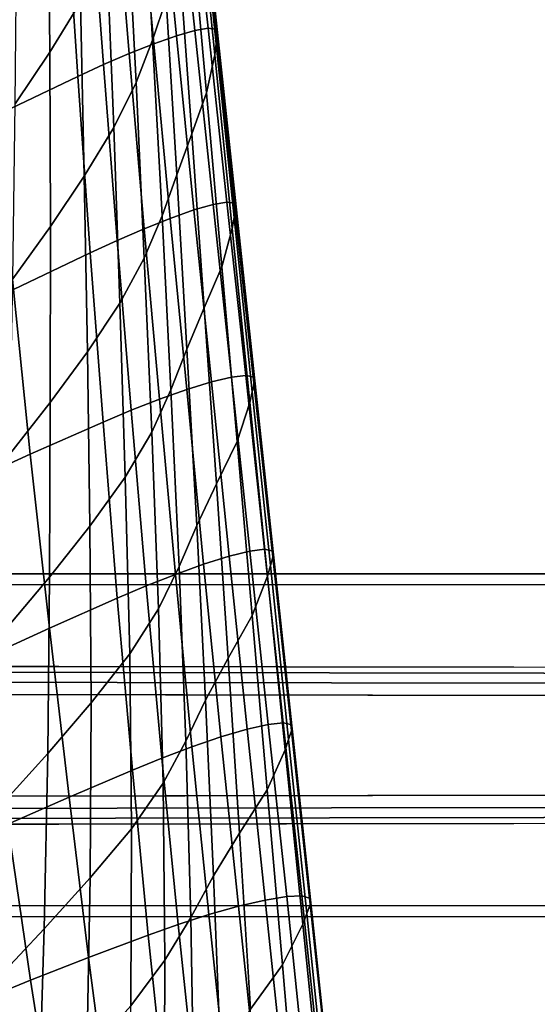
# Model space of a CAD drawing. Units: inches. Extents: x -15.4 to 15.4, y -15.4 to 15.4.
# Drawn here: x 11.9 to 13.6, y -0.9 to 2.4 of the extents above; entities that cross this region are included whole.
import ezdxf

# ---------------------------------------------------------------- set-up
doc = ezdxf.new("R2010")
doc.units = ezdxf.units.IN
doc.header["$MEASUREMENT"] = 0
doc.layers.add('AFUFU-3D-CH-AR-PD', color=2, linetype='Continuous')
doc.layers.add('AFUFU-3D-CH-LG', color=2, linetype='Continuous')

msp = doc.modelspace()

# ---------------------------------------------------------------- linework, layer by layer
at = {"layer": 'AFUFU-3D-CH-AR-PD'}
for points in [[(11.9766, 2.3392, 13.666), (11.9714, 2.9272, 13.5903), (12.0642, 3.0935, 14.3185), (12.08, 2.5076, 14.3932)], [(12.324, 2.3802, 16.672), (12.291, 2.9664, 16.5965), (12.3332, 3.106, 17.3358), (12.3699, 2.5187, 17.4122)], [(12.3456, 2.9766, 20.4245), (12.4043, 2.3948, 20.5071), (12.4664, 2.4124, 20.4367), (12.4046, 2.9956, 20.3573)], [(12.4046, 2.9956, 20.3573), (12.4664, 2.4124, 20.4367), (12.5112, 2.4199, 20.3527), (12.4477, 3.0046, 20.2773)], [(12.4477, 3.0046, 20.2773), (12.5112, 2.4199, 20.3527), (12.5361, 2.4169, 20.2604), (12.4725, 3.0032, 20.1893)], [(12.4725, 3.0032, 20.1893), (12.5361, 2.4169, 20.2604), (12.543, 2.4054, 20.1658), (12.4802, 2.9929, 20.0987)], [(12.5383, 2.368, 19.94), (12.4774, 2.9555, 19.868), (12.4802, 2.9929, 20.0987), (12.543, 2.4054, 20.1658)], [(12.2678, 2.2369, 15.9335), (12.2384, 2.8217, 15.8587), (12.291, 2.9664, 16.5965), (12.324, 2.3802, 16.672)], [(12.2744, 2.9489, 20.4747), (12.3284, 2.368, 20.5587), (12.4043, 2.3948, 20.5071), (12.3456, 2.9766, 20.4245)], [(11.8604, 2.165, 12.942), (11.866, 2.7551, 12.8652), (11.9714, 2.9272, 13.5903), (11.9766, 2.3392, 13.666)], [(12.1962, 2.9151, 20.5081), (12.2452, 2.3349, 20.5922), (12.3284, 2.368, 20.5587), (12.2744, 2.9489, 20.4747)], [(12.5334, 2.3306, 19.7143), (12.4742, 2.9179, 19.6373), (12.4774, 2.9555, 19.868), (12.5383, 2.368, 19.94)], [(12.1147, 2.8772, 20.5255), (12.1585, 2.2976, 20.6083), (12.2452, 2.3349, 20.5922), (12.1962, 2.9151, 20.5081)], [(12.5053, 2.2018, 18.9709), (12.4529, 2.7912, 18.8939), (12.4742, 2.9179, 19.6373), (12.5334, 2.3306, 19.7143)], [(12.0327, 2.8367, 20.5284), (12.0716, 2.2578, 20.609), (12.1585, 2.2976, 20.6083), (12.1147, 2.8772, 20.5255)], [(12.0327, 2.8367, 20.5284), (11.7422, 2.6873, 20.4996), (11.7949, 2.1253, 20.5746), (12.0716, 2.2578, 20.609)], [(12.1924, 2.0846, 15.1984), (12.1693, 2.6693, 15.1239), (12.2384, 2.8217, 15.8587), (12.2678, 2.2369, 15.9335)], [(12.4567, 2.064, 18.2302), (12.4137, 2.6561, 18.1527), (12.4529, 2.7912, 18.8939), (12.5053, 2.2018, 18.9709)], [(12.093, 1.9212, 14.4687), (12.08, 2.5076, 14.3932), (12.1693, 2.6693, 15.1239), (12.1924, 2.0846, 15.1984)], [(12.4057, 1.9252, 17.4898), (12.3699, 2.5187, 17.4122), (12.4137, 2.6561, 18.1527), (12.4567, 2.064, 18.2302)], [(11.9789, 1.7509, 13.7427), (11.9766, 2.3392, 13.666), (12.08, 2.5076, 14.3932), (12.093, 1.9212, 14.4687)], [(12.3557, 1.7868, 16.7492), (12.324, 2.3802, 16.672), (12.3699, 2.5187, 17.4122), (12.4057, 1.9252, 17.4898)], [(12.3284, 2.368, 20.5587), (12.383, 1.7785, 20.6428), (12.4629, 1.8068, 20.5899), (12.4043, 2.3948, 20.5071)], [(12.4043, 2.3948, 20.5071), (12.4629, 1.8068, 20.5899), (12.528, 1.8254, 20.5164), (12.4664, 2.4124, 20.4367)], [(12.4664, 2.4124, 20.4367), (12.528, 1.8254, 20.5164), (12.5745, 1.8332, 20.4284), (12.5112, 2.4199, 20.3527)], [(12.5112, 2.4199, 20.3527), (12.5745, 1.8332, 20.4284), (12.5996, 1.8299, 20.3316), (12.5361, 2.4169, 20.2604)], [(12.5361, 2.4169, 20.2604), (12.5996, 1.8299, 20.3316), (12.6059, 1.8178, 20.2325), (12.543, 2.4054, 20.1658)], [(12.5992, 1.7811, 20.0117), (12.5383, 2.368, 19.94), (12.543, 2.4054, 20.1658), (12.6059, 1.8178, 20.2325)], [(12.2452, 2.3349, 20.5922), (12.2954, 1.7435, 20.6762), (12.383, 1.7785, 20.6428), (12.3284, 2.368, 20.5587)], [(12.2955, 1.644, 16.0103), (12.2678, 2.2369, 15.9335), (12.324, 2.3802, 16.672), (12.3557, 1.7868, 16.7492)], [(12.5925, 1.7445, 19.7908), (12.5334, 2.3306, 19.7143), (12.5383, 2.368, 19.94), (12.5992, 1.7811, 20.0117)], [(11.852, 1.5749, 13.0201), (11.8604, 2.165, 12.942), (11.9766, 2.3392, 13.666), (11.9789, 1.7509, 13.7427)], [(12.1585, 2.2976, 20.6083), (12.2045, 1.7043, 20.6909), (12.2954, 1.7435, 20.6762), (12.2452, 2.3349, 20.5922)], [(12.5571, 1.6153, 19.0474), (12.5053, 2.2018, 18.9709), (12.5334, 2.3306, 19.7143), (12.5925, 1.7445, 19.7908)], [(12.0716, 2.2578, 20.609), (12.1135, 1.6626, 20.6894), (12.2045, 1.7043, 20.6909), (12.1585, 2.2976, 20.6083)], [(12.0716, 2.2578, 20.609), (11.7949, 2.1253, 20.5746), (11.8544, 1.5385, 20.6508), (12.1135, 1.6626, 20.6894)], [(12.2134, 1.4917, 15.2754), (12.1924, 2.0846, 15.1984), (12.2678, 2.2369, 15.9335), (12.2955, 1.644, 16.0103)], [(12.4983, 1.476, 18.3071), (12.4567, 2.064, 18.2302), (12.5053, 2.2018, 18.9709), (12.5571, 1.6153, 19.0474)], [(12.1036, 1.3277, 14.5467), (12.093, 1.9212, 14.4687), (12.1924, 2.0846, 15.1984), (12.2134, 1.4917, 15.2754)], [(12.4398, 1.3367, 17.5669), (12.4057, 1.9252, 17.4898), (12.4567, 2.064, 18.2302), (12.4983, 1.476, 18.3071)], [(11.9786, 1.1573, 13.8219), (11.9789, 1.7509, 13.7427), (12.093, 1.9212, 14.4687), (12.1036, 1.3277, 14.5467)], [(12.3853, 1.1992, 16.826), (12.3557, 1.7868, 16.7492), (12.4057, 1.9252, 17.4898), (12.4398, 1.3367, 17.5669)], [(12.528, 1.8254, 20.5164), (12.5903, 1.2429, 20.5926), (12.6381, 1.2486, 20.5016), (12.5745, 1.8332, 20.4284)], [(12.5745, 1.8332, 20.4284), (12.6381, 1.2486, 20.5016), (12.6632, 1.2436, 20.4017), (12.5996, 1.8299, 20.3316)], [(12.5996, 1.8299, 20.3316), (12.6632, 1.2436, 20.4017), (12.6689, 1.2302, 20.2996), (12.6059, 1.8178, 20.2325)], [(12.383, 1.7785, 20.6428), (12.439, 1.2007, 20.7229), (12.5226, 1.2267, 20.6686), (12.4629, 1.8068, 20.5899)], [(12.4629, 1.8068, 20.5899), (12.5226, 1.2267, 20.6686), (12.5903, 1.2429, 20.5926), (12.528, 1.8254, 20.5164)], [(12.6603, 1.1935, 20.0836), (12.5992, 1.7811, 20.0117), (12.6059, 1.8178, 20.2325), (12.6689, 1.2302, 20.2996)], [(12.2954, 1.7435, 20.6762), (12.3469, 1.1679, 20.7559), (12.439, 1.2007, 20.7229), (12.383, 1.7785, 20.6428)], [(12.3207, 1.0574, 16.0867), (12.2955, 1.644, 16.0103), (12.3557, 1.7868, 16.7492), (12.3853, 1.1992, 16.826)], [(12.652, 1.1569, 19.8677), (12.5925, 1.7445, 19.7908), (12.5992, 1.7811, 20.0117), (12.6603, 1.1935, 20.0836)], [(11.841, 0.9816, 13.1006), (11.852, 1.5749, 13.0201), (11.9789, 1.7509, 13.7427), (11.9786, 1.1573, 13.8219)], [(12.2045, 1.7043, 20.6909), (12.2516, 1.1306, 20.7689), (12.3469, 1.1679, 20.7559), (12.2954, 1.7435, 20.6762)], [(12.6089, 1.025, 19.1248), (12.5571, 1.6153, 19.0474), (12.5925, 1.7445, 19.7908), (12.652, 1.1569, 19.8677)], [(12.1135, 1.6626, 20.6894), (12.1564, 1.0908, 20.7644), (12.2516, 1.1306, 20.7689), (12.2045, 1.7043, 20.6909)], [(12.1135, 1.6626, 20.6894), (11.8544, 1.5385, 20.6508), (11.9106, 0.9828, 20.7202), (12.1564, 1.0908, 20.7644)], [(12.2315, 0.905, 15.3522), (12.2134, 1.4917, 15.2754), (12.2955, 1.644, 16.0103), (12.3207, 1.0574, 16.0867)], [(12.5393, 0.8827, 18.3857), (12.4983, 1.476, 18.3071), (12.5571, 1.6153, 19.0474), (12.6089, 1.025, 19.1248)], [(11.8544, 1.5385, 20.6508), (11.6022, 1.413, 20.5825), (11.672, 0.8736, 20.6486), (11.9106, 0.9828, 20.7202)], [(12.1115, 0.7396, 14.6249), (12.1036, 1.3277, 14.5467), (12.2134, 1.4917, 15.2754), (12.2315, 0.905, 15.3522)], [(12.4726, 0.7416, 17.6462), (12.4398, 1.3367, 17.5669), (12.4983, 1.476, 18.3071), (12.5393, 0.8827, 18.3857)], [(12.4131, 0.6033, 16.9055), (12.3853, 1.1992, 16.826), (12.4398, 1.3367, 17.5669), (12.4726, 0.7416, 17.6462)], [(11.9756, 0.5677, 13.9018), (11.9786, 1.1573, 13.8219), (12.1036, 1.3277, 14.5467), (12.1115, 0.7396, 14.6249)], [(12.5226, 1.2267, 20.6686), (12.5821, 0.6383, 20.7478), (12.6521, 0.6553, 20.6697), (12.5903, 1.2429, 20.5926)], [(12.5903, 1.2429, 20.5926), (12.6521, 0.6553, 20.6697), (12.7013, 0.6615, 20.5759), (12.6381, 1.2486, 20.5016)], [(12.6381, 1.2486, 20.5016), (12.7013, 0.6615, 20.5759), (12.7268, 0.6565, 20.4728), (12.6632, 1.2436, 20.4017)], [(12.7215, 0.6069, 20.1562), (12.6603, 1.1935, 20.0836), (12.6689, 1.2302, 20.2996), (12.7318, 0.6428, 20.3675)], [(12.6632, 1.2436, 20.4017), (12.7268, 0.6565, 20.4728), (12.7318, 0.6428, 20.3675), (12.6689, 1.2302, 20.2996)], [(12.3436, 0.4611, 16.1665), (12.3207, 1.0574, 16.0867), (12.3853, 1.1992, 16.826), (12.4131, 0.6033, 16.9055)], [(12.3469, 1.1679, 20.7559), (12.4006, 0.5768, 20.8357), (12.4958, 0.6111, 20.8033), (12.439, 1.2007, 20.7229)], [(12.439, 1.2007, 20.7229), (12.4958, 0.6111, 20.8033), (12.5821, 0.6383, 20.7478), (12.5226, 1.2267, 20.6686)], [(12.2516, 1.1306, 20.7689), (12.3022, 0.5382, 20.8474), (12.4006, 0.5768, 20.8357), (12.3469, 1.1679, 20.7559)], [(12.7114, 0.571, 19.9447), (12.652, 1.1569, 19.8677), (12.6603, 1.1935, 20.0836), (12.7215, 0.6069, 20.1562)], [(11.8275, 0.3908, 13.1824), (11.841, 0.9816, 13.1006), (11.9786, 1.1573, 13.8219), (11.9756, 0.5677, 13.9018)], [(12.1564, 1.0908, 20.7644), (12.2045, 0.4969, 20.8403), (12.3022, 0.5382, 20.8474), (12.2516, 1.1306, 20.7689)], [(12.66, 0.4386, 19.2023), (12.6089, 1.025, 19.1248), (12.652, 1.1569, 19.8677), (12.7114, 0.571, 19.9447)], [(12.1564, 1.0908, 20.7644), (11.9106, 0.9828, 20.7202), (11.9758, 0.3957, 20.7924), (12.2045, 0.4969, 20.8403)], [(12.2467, 0.3084, 15.4327), (12.2315, 0.905, 15.3522), (12.3207, 1.0574, 16.0867), (12.3436, 0.4611, 16.1665)], [(12.5787, 0.2945, 18.4646), (12.5393, 0.8827, 18.3857), (12.6089, 1.025, 19.1248), (12.66, 0.4386, 19.2023)], [(11.9106, 0.9828, 20.7202), (11.672, 0.8736, 20.6486), (11.7541, 0.2937, 20.7201), (11.9758, 0.3957, 20.7924)], [(12.1163, 0.1432, 14.7068), (12.1115, 0.7396, 14.6249), (12.2315, 0.905, 15.3522), (12.2467, 0.3084, 15.4327)], [(12.5027, 0.1525, 17.726), (12.4726, 0.7416, 17.6462), (12.5393, 0.8827, 18.3857), (12.5787, 0.2945, 18.4646)], [(11.9698, -0.028, 13.9854), (11.9756, 0.5677, 13.9018), (12.1115, 0.7396, 14.6249), (12.1163, 0.1432, 14.7068)], [(12.4359, 0.0141, 16.9857), (12.4131, 0.6033, 16.9055), (12.4726, 0.7416, 17.6462), (12.5027, 0.1525, 17.726)], [(12.4958, 0.6111, 20.8033), (12.5542, 0.0281, 20.8806), (12.6426, 0.0541, 20.8242), (12.5821, 0.6383, 20.7478)], [(12.5821, 0.6383, 20.7478), (12.6426, 0.0541, 20.8242), (12.7142, 0.0701, 20.7448), (12.6521, 0.6553, 20.6697)], [(12.6521, 0.6553, 20.6697), (12.7142, 0.0701, 20.7448), (12.7644, 0.0754, 20.6492), (12.7013, 0.6615, 20.5759)], [(12.7013, 0.6615, 20.5759), (12.7644, 0.0754, 20.6492), (12.7902, 0.0698, 20.5443), (12.7268, 0.6565, 20.4728)], [(12.7828, 0.02, 20.23), (12.7215, 0.6069, 20.1562), (12.7318, 0.6428, 20.3675), (12.7947, 0.0556, 20.4372)], [(12.7268, 0.6565, 20.4728), (12.7902, 0.0698, 20.5443), (12.7947, 0.0556, 20.4372), (12.7318, 0.6428, 20.3675)], [(12.3589, -0.1283, 16.2473), (12.3436, 0.4611, 16.1665), (12.4131, 0.6033, 16.9055), (12.4359, 0.0141, 16.9857)], [(12.4006, 0.5768, 20.8357), (12.4563, -0.0053, 20.9126), (12.5542, 0.0281, 20.8806), (12.4958, 0.6111, 20.8033)], [(12.771, -0.0156, 20.0229), (12.7114, 0.571, 19.9447), (12.7215, 0.6069, 20.1562), (12.7828, 0.02, 20.23)], [(11.8114, -0.2036, 13.2675), (11.8275, 0.3908, 13.1824), (11.9756, 0.5677, 13.9018), (11.9698, -0.028, 13.9854)], [(12.3022, 0.5382, 20.8474), (12.3554, -0.0431, 20.9226), (12.4563, -0.0053, 20.9126), (12.4006, 0.5768, 20.8357)], [(12.7109, -0.1497, 19.2815), (12.66, 0.4386, 19.2023), (12.7114, 0.571, 19.9447), (12.771, -0.0156, 20.0229)], [(12.2045, 0.4969, 20.8403), (12.2555, -0.0835, 20.9125), (12.3554, -0.0431, 20.9226), (12.3022, 0.5382, 20.8474)], [(12.2045, 0.4969, 20.8403), (11.9758, 0.3957, 20.7924), (12.0417, -0.1745, 20.8608), (12.2555, -0.0835, 20.9125)], [(12.2531, -0.2816, 15.5147), (12.2467, 0.3084, 15.4327), (12.3436, 0.4611, 16.1665), (12.3589, -0.1283, 16.2473)], [(12.6171, -0.2962, 18.5457), (12.5787, 0.2945, 18.4646), (12.66, 0.4386, 19.2023), (12.7109, -0.1497, 19.2815)], [(11.9758, 0.3957, 20.7924), (11.7541, 0.2937, 20.7201), (11.8347, -0.2662, 20.7876), (12.0417, -0.1745, 20.8608)], [(12.1132, -0.4477, 14.7906), (12.1163, 0.1432, 14.7068), (12.2467, 0.3084, 15.4327), (12.2531, -0.2816, 15.5147)], [(12.5297, -0.4404, 17.8087), (12.5027, 0.1525, 17.726), (12.5787, 0.2945, 18.4646), (12.6171, -0.2962, 18.5457)], [(11.9577, -0.6195, 14.0709), (11.9698, -0.028, 13.9854), (12.1163, 0.1432, 14.7068), (12.1132, -0.4477, 14.7906)], [(12.4527, -0.5808, 17.0698), (12.4359, 0.0141, 16.9857), (12.5027, 0.1525, 17.726), (12.5297, -0.4404, 17.8087)], [(12.6426, 0.0541, 20.8242), (12.7036, -0.5222, 20.897), (12.7763, -0.5104, 20.8174), (12.7142, 0.0701, 20.7448)], [(12.7142, 0.0701, 20.7448), (12.7763, -0.5104, 20.8174), (12.8271, -0.5085, 20.7216), (12.7644, 0.0754, 20.6492)], [(12.7644, 0.0754, 20.6492), (12.8271, -0.5085, 20.7216), (12.8532, -0.5161, 20.6165), (12.7902, 0.0698, 20.5443)], [(12.7902, 0.0698, 20.5443), (12.8532, -0.5161, 20.6165), (12.8574, -0.5314, 20.5091), (12.7947, 0.0556, 20.4372)], [(12.5542, 0.0281, 20.8806), (12.6137, -0.5432, 20.9538), (12.7036, -0.5222, 20.897), (12.6426, 0.0541, 20.8242)], [(12.8442, -0.5674, 20.306), (12.7828, 0.02, 20.23), (12.7947, 0.0556, 20.4372), (12.8574, -0.5314, 20.5091)], [(12.3656, -0.7248, 16.3328), (12.3589, -0.1283, 16.2473), (12.4359, 0.0141, 16.9857), (12.4527, -0.5808, 17.0698)], [(12.4563, -0.0053, 20.9126), (12.5138, -0.5715, 20.9852), (12.6137, -0.5432, 20.9538), (12.5542, 0.0281, 20.8806)], [(12.8308, -0.6034, 20.1029), (12.771, -0.0156, 20.0229), (12.7828, 0.02, 20.23), (12.8442, -0.5674, 20.306)], [(11.7921, -0.795, 13.3545), (11.8114, -0.2036, 13.2675), (11.9698, -0.028, 13.9854), (11.9577, -0.6195, 14.0709)], [(12.3554, -0.0431, 20.9226), (12.4106, -0.6044, 20.9935), (12.5138, -0.5715, 20.9852), (12.4563, -0.0053, 20.9126)], [(12.7617, -0.7414, 19.3631), (12.7109, -0.1497, 19.2815), (12.771, -0.0156, 20.0229), (12.8308, -0.6034, 20.1029)], [(12.2555, -0.0835, 20.9125), (12.309, -0.6402, 20.9801), (12.4106, -0.6044, 20.9935), (12.3554, -0.0431, 20.9226)], [(12.2555, -0.0835, 20.9125), (12.0417, -0.1745, 20.8608), (12.1069, -0.7159, 20.9243), (12.309, -0.6402, 20.9801)], [(12.2498, -0.8791, 15.6019), (12.2531, -0.2816, 15.5147), (12.3589, -0.1283, 16.2473), (12.3656, -0.7248, 16.3328)], [(12.6544, -0.8909, 18.6298), (12.6171, -0.2962, 18.5457), (12.7109, -0.1497, 19.2815), (12.7617, -0.7414, 19.3631)], [(12.0417, -0.1745, 20.8608), (11.8347, -0.2662, 20.7876), (11.9114, -0.7924, 20.8496), (12.1069, -0.7159, 20.9243)], [(11.8347, -0.2662, 20.7876), (11.6377, -0.3575, 20.6901), (11.7252, -0.8691, 20.7541), (11.9114, -0.7924, 20.8496)], [(12.1014, -1.0449, 14.8793), (12.1132, -0.4477, 14.7906), (12.2531, -0.2816, 15.5147), (12.2498, -0.8791, 15.6019)], [(12.5534, -1.0387, 17.8954), (12.5297, -0.4404, 17.8087), (12.6171, -0.2962, 18.5457), (12.6544, -0.8909, 18.6298)], [(11.9393, -1.2154, 14.1608), (11.9577, -0.6195, 14.0709), (12.1132, -0.4477, 14.7906), (12.1014, -1.0449, 14.8793)], [(12.4628, -1.1832, 17.1589), (12.4527, -0.5808, 17.0698), (12.5297, -0.4404, 17.8087), (12.5534, -1.0387, 17.8954)], [(12.6137, -0.5432, 20.9538), (12.6753, -1.1312, 21.0278), (12.7651, -1.1102, 20.971), (12.7036, -0.5222, 20.897)], [(12.7036, -0.5222, 20.897), (12.7651, -1.1102, 20.971), (12.838, -1.0981, 20.8918), (12.7763, -0.5104, 20.8174)], [(12.7763, -0.5104, 20.8174), (12.838, -1.0981, 20.8918), (12.8893, -1.0958, 20.7964), (12.8271, -0.5085, 20.7216)], [(12.8271, -0.5085, 20.7216), (12.8893, -1.0958, 20.7964), (12.9159, -1.103, 20.6915), (12.8532, -0.5161, 20.6165)], [(12.9055, -1.1533, 20.3845), (12.8442, -0.5674, 20.306), (12.8574, -0.5314, 20.5091), (12.9199, -1.1181, 20.5842)], [(12.8532, -0.5161, 20.6165), (12.9159, -1.103, 20.6915), (12.9199, -1.1181, 20.5842), (12.8574, -0.5314, 20.5091)], [(12.5138, -0.5715, 20.9852), (12.5752, -1.1595, 21.0585), (12.6753, -1.1312, 21.0278), (12.6137, -0.5432, 20.9538)], [(12.363, -1.3306, 16.4242), (12.3656, -0.7248, 16.3328), (12.4527, -0.5808, 17.0698), (12.4628, -1.1832, 17.1589)], [(12.4106, -0.6044, 20.9935), (12.4721, -1.1925, 21.0656), (12.5752, -1.1595, 21.0585), (12.5138, -0.5715, 20.9852)], [(12.8904, -1.1887, 20.185), (12.8308, -0.6034, 20.1029), (12.8442, -0.5674, 20.306), (12.9055, -1.1533, 20.3845)], [(11.7681, -1.3891, 13.4452), (11.7921, -0.795, 13.3545), (11.9577, -0.6195, 14.0709), (11.9393, -1.2154, 14.1608)], [(12.309, -0.6402, 20.9801), (12.3709, -1.2284, 21.0499), (12.4721, -1.1925, 21.0656), (12.4106, -0.6044, 20.9935)], [(12.8115, -1.3276, 19.4462), (12.7617, -0.7414, 19.3631), (12.8308, -0.6034, 20.1029), (12.8904, -1.1887, 20.185)], [(12.309, -0.6402, 20.9801), (12.1069, -0.7159, 20.9243), (12.1841, -1.2989, 20.9926), (12.3709, -1.2284, 21.0499)], [(12.1069, -0.7159, 20.9243), (11.9114, -0.7924, 20.8496), (12.0032, -1.3699, 20.9192), (12.1841, -1.2989, 20.9926)], [(12.2366, -1.4859, 15.6952), (12.2498, -0.8791, 15.6019), (12.3656, -0.7248, 16.3328), (12.363, -1.3306, 16.4242)], [(12.6902, -1.4793, 18.7155), (12.6544, -0.8909, 18.6298), (12.7617, -0.7414, 19.3631), (12.8115, -1.3276, 19.4462)], [(11.9114, -0.7924, 20.8496), (11.7252, -0.8691, 20.7541), (11.8301, -1.4409, 20.8288), (12.0032, -1.3699, 20.9192)]]:
    msp.add_3dface(points, dxfattribs=at)
at = {"layer": 'AFUFU-3D-CH-LG'}
for points, invisible_edges in [([(15.08, 0.2613, 1.4993), (13.812, 0.5784, 0.7651), (3.3296, 0.5774, 3.7048), (2.7892, 0.28, 4.9451)], 1), ([(3.3165, -0.5411, 3.6556), (3.3165, 0.5411, 3.6556), (13.7981, 0.5423, 0.7156), (13.7981, -0.5423, 0.7156)], 5), ([(15.0991, -0.1659, 1.5679), (15.0991, 0.1659, 1.5679), (2.8065, 0.1859, 5.0148), (2.8065, -0.1859, 5.0148)], 1), ([(2.7892, -0.28, 4.9451), (3.3296, -0.5774, 3.7048), (13.812, -0.5784, 0.7651), (15.08, -0.2613, 1.4993)], 4)]:
    msp.add_3dface(points, dxfattribs=dict(at, invisible_edges=invisible_edges))
for points in [[(13.812, 0.5784, 0.7651), (13.7981, 0.5423, 0.7156), (3.3165, 0.5411, 3.6556), (3.3296, 0.5774, 3.7048)], [(2.7892, 0.28, 4.9451), (2.7987, 0.26, 4.9807), (15.09, 0.2409, 1.5349), (15.08, 0.2613, 1.4993)], [(15.0967, 0.2071, 1.5592), (15.09, 0.2409, 1.5349), (2.7987, 0.26, 4.9807), (2.8048, 0.2267, 5.0054)], [(15.0991, 0.1659, 1.5679), (15.0967, 0.2071, 1.5592), (2.8048, 0.2267, 5.0054), (2.8065, 0.1859, 5.0148)], [(2.8065, -0.1859, 5.0148), (2.8048, -0.2267, 5.0054), (15.0967, -0.2071, 1.5592), (15.0991, -0.1659, 1.5679)], [(2.8048, -0.2267, 5.0054), (2.7987, -0.26, 4.9807), (15.09, -0.2409, 1.5349), (15.0967, -0.2071, 1.5592)], [(15.08, -0.2613, 1.4993), (15.09, -0.2409, 1.5349), (2.7987, -0.26, 4.9807), (2.7892, -0.28, 4.9451)], [(3.3296, -0.5774, 3.7048), (3.3165, -0.5411, 3.6556), (13.7981, -0.5423, 0.7156), (13.812, -0.5784, 0.7651)]]:
    msp.add_3dface(points, dxfattribs=at)

doc.saveas('drawing.dxf')
